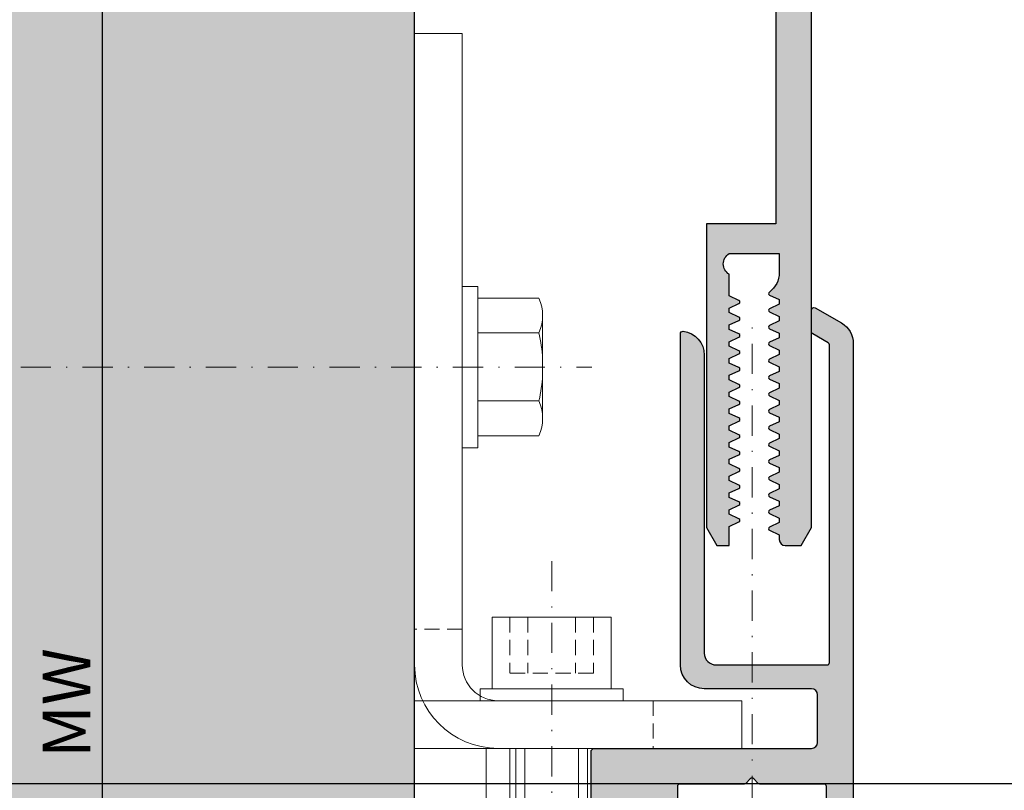
# Model space of a CAD drawing. Units: millimetres. Extents: x -41716 to -17716, y 11481 to 11732.
# Drawn here: x -41673 to -41590, y 11616 to 11681 of the extents above; entities that cross this region are included whole.
import ezdxf

# ---------------------------------------------------------------- set-up
doc = ezdxf.new("R2010")
doc.units = ezdxf.units.MM
doc.header["$LTSCALE"] = 0.2
doc.linetypes.add('STRICHPUNKT', pattern=[25.4, 12.7, -6.35, 0, -6.35])
doc.linetypes.add('VERDECKT', pattern=[9.524999999999999, 6.35, -3.175])
doc.layers.add('Anker', color=4, linetype='Continuous', lineweight=18)
doc.layers.add('Bem_1_1', color=7, linetype='Continuous', lineweight=18)
doc.layers.add('Konlinie', color=9, linetype='Continuous', plot=False)
for name, color, linetype in [('Wandkontur', 4, 'Continuous'), ('Wandschraffur', 254, 'Continuous'), ('Zarge', 2, 'Continuous'), ('Zarge-Kontur', 2, 'Continuous'), ('Zarge-Schraffur', 250, 'Continuous')]:
    doc.layers.add(name, color=color, linetype=linetype)
doc.styles.add('Bemtext', font='arial.ttf')
doc.dimstyles.new('BEM_1_1$0', dxfattribs={"dimtxt": 4, "dimasz": 2, "dimexe": 1, "dimexo": 3, "dimgap": 1, "dimtad": 1, "dimdec": 0, "dimrnd": 0.1, "dimzin": 9, "dimdsep": 46, "dimtxsty": 'Bemtext', "dimblk": 'OBLIQUE', "dimcen": 0, "dimdle": 1, "dimclrd": 151, "dimclre": 252, "dimclrt": 151, "dimadec": 0, "dimazin": 2, "dimtfac": 1, "dimtdec": 0, "dimtix": 1, "dimtmove": 0, "dimatfit": 0, "dimldrblk": 'OBLIQUE', "dimfxl": 0, "dimtolj": 1, "dimtzin": 12, "dimarcsym": 0})

# ---------------------------------------------------------------- blocks, each defined once
blk = doc.blocks.new('_Oblique')
at = {"color": 0, "linetype": 'ByBlock', "lineweight": -2}
blk.add_line((-0.5, -0.5), (0.5, 0.5), dxfattribs=at)
blk = doc.blocks.new('*D29')
at = {"layer": 'Bem_1_1', "color": 151, "lineweight": -2}
blk.add_line((-41665.98084832765, 11695.36811379093), (-41665.98084832765, 11568.36868703565), dxfattribs=at)
at = {"layer": 'Bem_1_1', "color": 252, "lineweight": -2}
for p, q in [((-41658.14722799767, 11694.36811379093), (-41666.98084832765, 11694.36811379093)), ((-41657.6405845913, 11569.36868703565), (-41666.98084832765, 11569.36868703565))]:
    blk.add_line(p, q, dxfattribs=at)
at = {"layer": 'Defpoints', "color": 0}
for p in [(-41655.14722799767, 11694.36811379093), (-41665.98084832765, 11569.36868703565), (-41654.6405845913, 11569.36868703565)]:
    blk.add_point(p, dxfattribs=at)
at = {"layer": 'Bem_1_1', "color": 151, "lineweight": -2, "xscale": 2, "yscale": 2, "zscale": 2}
for p, rotation in [((-41665.98084832765, 11694.36811379093), 90), ((-41665.98084832765, 11569.36868703565), 270)]:
    blk.add_blockref('_Oblique', p, dxfattribs=dict(at, rotation=rotation))
at = {"layer": 'Bem_1_1', "color": 151, "insert": (-41668.98084832765, 11623.65414400719), "char_height": 4, "attachment_point": 5, "rotation": 90, "style": 'Bemtext'}
blk.add_mtext('\\A1;MW', dxfattribs=at)
blk = doc.blocks.new('*D30')
at = {"layer": 'Bem_1_1', "color": 151, "lineweight": -2}
blk.add_line((-41675.98084832765, 11712.81907334568), (-41675.98084832765, 11550.86868703565), dxfattribs=at)
at = {"layer": 'Bem_1_1', "color": 252, "lineweight": -2}
for p, q in [((-41657.98084832765, 11711.81907334568), (-41676.98084832765, 11711.81907334568)), ((-41657.48084832765, 11551.86868703565), (-41676.98084832765, 11551.86868703565))]:
    blk.add_line(p, q, dxfattribs=at)
at = {"layer": 'Defpoints', "color": 0}
for p in [(-41654.98084832765, 11711.81907334568), (-41675.98084832765, 11551.86868703565), (-41654.48084832765, 11551.86868703565)]:
    blk.add_point(p, dxfattribs=at)
at = {"layer": 'Bem_1_1', "color": 151, "lineweight": -2, "xscale": 2, "yscale": 2, "zscale": 2}
for p, rotation in [((-41675.98084832765, 11711.81907334568), 90), ((-41675.98084832765, 11551.86868703565), 270)]:
    blk.add_blockref('_Oblique', p, dxfattribs=dict(at, rotation=rotation))
at = {"layer": 'Bem_1_1', "color": 151, "insert": (-41678.98084832765, 11622.65720932305), "char_height": 4, "attachment_point": 5, "rotation": 90, "style": 'Bemtext'}
blk.add_mtext('\\A1;PA', dxfattribs=at)
blk = doc.blocks.new('Z75 - P19519')
at = {"layer": 'Zarge-Schraffur'}
blk.add_hatch(color=256, dxfattribs=at).paths.add_polyline_path([(43.09999999999951, 57.89523743146037), (43.09999999999951, 58.27476256853879), (43.91339273926062, 58.65405383194306, 0.6370702608077087), (43.91339273926078, 58.92594616805476), (43.09999999999951, 59.30523743146023), (43.09999999999951, 59.68476256853864), (43.91339273926075, 60.06405383194388, 0.637070260807383), (43.91339273926078, 60.33594616805462), (43.09999999999951, 60.71523743146008), (43.09999999999951, 61.0947625685385), (43.91339273926075, 61.47405383194373, 0.6370702608077089), (43.91339273926066, 61.74594616805544), (43.09999999999951, 62.12523743145994), (43.09999999999951, 62.50476256853835), (43.91339273926075, 62.88405383194359, 0.6370702608073836), (43.91339273926078, 63.15594616805524), (43.09999999999951, 63.5352374314607), (43.09999999999951, 63.91476256853912), (43.91339273926063, 64.29405383194339, 0.6370702608077037), (43.91339273926078, 64.56594616805509), (43.09999999999951, 64.94523743146055), (43.09999999999951, 65.32476256853897), (43.91339273926063, 65.70405383194324, 0.6370702608077061), (43.91339273926078, 65.97594616805495), (43.09999999999951, 66.35523743146041), (43.09999999999951, 66.73476256853883), (43.91339273926075, 67.11405383194406, 0.6370702608073833), (43.91339273926078, 67.3859461680548), (43.09999999999951, 67.76523743146026), (43.09999999999951, 68.14476256853868), (43.91339273926075, 68.52405383194392, 0.6370702608073809), (43.91339273926078, 68.79594616805466), (43.09999999999951, 69.17523743146012), (43.09999999999951, 69.55476256853945), (43.91339273926063, 69.93405383194371, 0.6370702608077047), (43.91339273926078, 70.20594616805451), (43.09999999999951, 70.58523743145997), (43.09999999999951, 70.9647625685393), (43.91339273926063, 71.34405383194357, 0.637070260807705), (43.91339273926078, 71.61594616805436), (43.09999999999951, 71.99523743145983), (43.09999999999951, 72.37476256853915), (43.91339273926063, 72.75405383194342, 0.6370702608080311), (43.91339273926066, 73.02594616805519), (43.09999999999951, 73.40523743145968), (43.09999999999951, 75), (42.06602540378395, 75), (41.19999999999987, 73.5), (41.19999999999987, 48), (47.00000000000006, 48), (47.00000000000006, 42), (47.00000000000006, 13), (47.00000000000006, 9.5), (45.00000000000006, 9.5), (45.00000000000006, 8), (47.00000000000006, 8), (47.00000000000006, 3), (44.00000000000006, 3), (44.00000000000006, 3.5), (38.00000000000006, 3.5), (38.00000000000006, 3), (34.50000000000006, 3), (34.50000000000006, 8), (36.00000000000006, 8), (36.00000000000006, 9.5), (33.00000000000006, 9.5), (33.00000000000006, 3), (18.50000000000006, 3), (18.50000000000006, 9.5), (15.50000000000006, 9.5), (15.50000000000006, 8), (17.00000000000006, 8), (17.00000000000006, 3), (13.50000000000006, 3), (13.50000000000006, 3.5), (7.500000000000057, 3.5), (7.500000000000057, 3), (2.500000000000057, 3), (2.500000000000057, 6), (4.500000000000057, 6), (4.500000000000057, 6.699999999999818), (4.500000000000057, 8.000000000000007), (6.500000000000057, 8), (6.500000000000057, 9.5), (6.500000000000512, 14.24999999999993, 0.414213562373123), (5.750000000000512, 15, 0.4142135623731839), (5.000000000000057, 14.24999999999977), (5.000000000000057, 11), (1.500000000000057, 11), (1.500000000000057, 14.25000000000023, 0.4142135623730063), (0.7500000000005116, 15, 0.414213562373084), (5.115907697472721e-13, 14.25000000000003), (5.684341886080801e-14, 1.500000000000284, 0.414213562373106), (1.500000000000284, 0), (48.50000000000028, 0, 0.4142135623731061), (50.00000000000051, 1.500000000000284), (50.00000000000006, 13), (50.00000000000006, 73.5), (49.13397459621507, 75), (47.79999999999956, 75, 0.6496168144862132), (47.42862457081153, 74.16521605385708), (46.48660726073852, 73.72594616805516, 0.6370702608075554), (46.48660726073861, 73.45405383194348), (47.29999999999933, 73.07476256853897), (47.29999999999933, 72.69523743146055), (46.48660726073852, 72.3159461680553, 0.6370702608075554), (46.48660726073861, 72.04405383194363), (47.29999999999933, 71.66476256853912), (47.29999999999933, 71.2852374314607), (46.48660726073852, 70.90594616805545, 0.6370702608072318), (46.48660726073849, 70.63405383194383), (47.29999999999933, 70.25476256853835), (47.29999999999933, 69.87523743145994), (46.48660726073864, 69.49594616805565, 0.6370702608075541), (46.48660726073849, 69.22405383194398), (47.29999999999933, 68.8447625685385), (47.29999999999933, 68.46523743146008), (46.48660726073852, 68.08594616805483, 0.6370702608072314), (46.48660726073849, 67.81405383194412), (47.29999999999933, 67.43476256853864), (47.29999999999933, 67.05523743146023), (46.48660726073852, 66.67594616805498, 0.6370702608075531), (46.48660726073861, 66.4040538319433), (47.29999999999933, 66.02476256853879), (47.29999999999933, 65.64523743146037), (46.48660726073852, 65.26594616805512, 0.6370702608075557), (46.48660726073861, 64.99405383194345), (47.29999999999933, 64.61476256853894), (47.29999999999933, 64.23523743145961), (46.48660726073864, 63.85594616805533, 0.6370702608078708), (46.48660726073861, 63.58405383194359), (47.29999999999933, 63.20476256853908), (47.29999999999933, 62.82523743145975), (46.48660726073864, 62.44594616805547, 0.6370702608078708), (46.48660726073861, 62.17405383194374), (47.29999999999933, 61.79476256853923), (47.29999999999933, 61.4152374314599), (46.48660726073852, 61.03594616805465, 0.6370702608075505), (46.48660726073861, 60.76405383194388), (47.29999999999933, 60.38476256853937), (47.29999999999933, 60.00523743146005), (46.48660726073852, 59.6259461680548, 0.6370702608072353), (46.48660726073849, 59.35405383194409), (47.29999999999933, 58.97476256853861), (47.29999999999933, 58.59523743146019), (46.48660726073852, 58.21594616805494, 0.6370702608072353), (46.48660726073849, 57.94405383194423), (47.29999999999933, 57.56476256853875), (47.29999999999933, 57.18523743146034), (46.48660726073852, 56.80594616805509, 0.6370702608072353), (46.48660726073849, 56.53405383194438), (47.29999999999933, 56.1547625685389), (47.29999999999933, 55.77523743146048), (46.48660726073852, 55.39594616805523, 0.6370702608075505), (46.48660726073861, 55.12405383194356), (47.29999999999933, 54.74476256853904), (47.29999999999933, 54.36523743146063), (46.48660726073845, 53.98594616805534, 0.5741622070013594), (46.46279069767402, 53.72795682080515, -0.2421622098190699), (47.29999999999978, 52.1007144315458), (47.29999999999933, 50.5), (43.75523793914914, 50.5), (43.09999999999951, 50.5, -0.5773502691894826), (43.09999999999951, 52.23205080756789), (43.09999999999951, 53.6652374314599), (43.09999999999951, 54.04476256853923), (43.91339273926078, 54.42405383194469, 0.6370702608076985), (43.91339273926062, 54.69594616805549), (43.09999999999951, 55.07523743145975), (43.09999999999951, 55.45476256853908), (43.91339273926078, 55.83405383194454, 0.6370702608076985), (43.91339273926062, 56.10594616805534), (43.09999999999951, 56.48523743145961), (43.09999999999951, 56.86476256853894), (43.91339273926078, 57.2440538319444, 0.6370702608073734), (43.91339273926075, 57.51594616805514)])
at = {"layer": 'Zarge-Kontur'}
blk.add_lwpolyline([(43.91339273926093, 57.51594616805505, -0.6370702608077182), (43.91339273926047, 57.24405383194426), (43.09999999999951, 56.86476256853894), (43.09999999999951, 56.48523743145961), (43.91339273926093, 56.1059461680552, -0.6370702608077182), (43.91339273926047, 55.8340538319444), (43.09999999999951, 55.45476256853908), (43.09999999999951, 55.07523743145975), (43.91339273926093, 54.69594616805534, -0.6370702608077182), (43.91339273926047, 54.42405383194455), (43.09999999999951, 54.04476256853923), (43.09999999999951, 53.6652374314599), (43.09999999999951, 52.36606262879468), (43.09999999999997, 52.23205080756816, 0.5773502691896577), (43.09999999999951, 50.5), (43.59993551884514, 50.5), (43.75523793914914, 50.5), (43.75523793914914, 50.5), (47.29999999999933, 50.5), (47.29999999999978, 52.10071443154629, 0.2421622098189817), (46.46279069767417, 53.72795682080505, -0.5741622070015354), (46.48660726073837, 53.98594616805531), (47.29999999999933, 54.36523743146063), (47.29999999999933, 54.74476256853904), (46.48660726073882, 55.12405383194346, -0.6370702608077181), (46.48660726073837, 55.39594616805516), (47.29999999999933, 55.77523743146048), (47.29999999999933, 56.1547625685389), (46.48660726073882, 56.53405383194422, -0.6370702608077181), (46.48660726073837, 56.80594616805502), (47.29999999999933, 57.18523743146034), (47.29999999999933, 57.56476256853875), (46.48660726073882, 57.94405383194407, -0.6370702608077181), (46.48660726073837, 58.21594616805487), (47.29999999999933, 58.59523743146019), (47.29999999999933, 58.97476256853861), (46.48660726073882, 59.35405383194393, -0.6370702608077181), (46.48660726073837, 59.62594616805472), (47.29999999999933, 60.00523743146005), (47.29999999999933, 60.38476256853937), (46.48660726073882, 60.76405383194378, -0.6370702608077181), (46.48660726073837, 61.03594616805458), (47.29999999999933, 61.4152374314599), (47.29999999999933, 61.79476256853923), (46.48660726073882, 62.17405383194364, -0.6370702608077181), (46.48660726073837, 62.44594616805534), (47.29999999999933, 62.82523743145975), (47.29999999999933, 63.20476256853908), (46.48660726073882, 63.58405383194349, -0.6370702608077181), (46.48660726073837, 63.8559461680552), (47.29999999999933, 64.23523743145961), (47.29999999999933, 64.61476256853894), (46.48660726073882, 64.99405383194335, -0.6370702608077181), (46.48660726073837, 65.26594616805505), (47.29999999999933, 65.64523743146037), (47.29999999999933, 66.02476256853879), (46.48660726073882, 66.4040538319432, -0.6370702608077181), (46.48660726073837, 66.6759461680549), (47.29999999999933, 67.05523743146023), (47.29999999999933, 67.43476256853864), (46.48660726073882, 67.81405383194397, -0.6370702608077181), (46.48660726073837, 68.08594616805476), (47.29999999999933, 68.46523743146008), (47.29999999999933, 68.8447625685385), (46.48660726073882, 69.22405383194382, -0.6370702608077181), (46.48660726073837, 69.49594616805553), (47.29999999999933, 69.87523743145994), (47.29999999999933, 70.25476256853835), (46.48660726073882, 70.63405383194367, -0.6370702608077181), (46.48660726073837, 70.90594616805538), (47.29999999999933, 71.2852374314607), (47.29999999999933, 71.66476256853912), (46.48660726073882, 72.04405383194353, -0.6370702608077181), (46.48660726073837, 72.31594616805523), (47.29999999999933, 72.69523743146055), (47.29999999999933, 73.07476256853897), (46.48660726073882, 73.45405383194338, -0.6370702608077181), (46.48660726073837, 73.72594616805509), (47.29999999999933, 74.10523743146041), (47.29999999999978, 74.5, -0.414213562373095), (47.79999999999933, 75), (49.13397459621507, 75), (50.00000000000006, 73.5), (50.00000000000006, 13), (50.00000000000051, 1.5, -0.4142135623730951), (48.50000000000006, 0), (1.500000000000512, 0, -0.4142135623730949), (5.684341886080801e-14, 1.5), (5.115907697472721e-13, 14.25, -0.414213562373095), (0.7500000000005116, 15, -0.414213562373095), (1.500000000000057, 14.25), (1.500000000000057, 11), (5.000000000000057, 11), (5.000000000000057, 14.25, -0.414213562373095), (5.750000000000512, 15, -0.414213562373095), (6.500000000000512, 14.25), (6.500000000000057, 9.5), (6.500000000000057, 8), (4.500000000000057, 8), (4.500000000000057, 6.699999999999818), (4.500000000000057, 6), (2.500000000000057, 6), (2.500000000000057, 3), (7.500000000000057, 3), (7.500000000000057, 3.5), (13.50000000000006, 3.5), (13.50000000000006, 3), (17.00000000000006, 3), (17.00000000000006, 8), (15.50000000000006, 8), (15.50000000000006, 9.5), (18.50000000000006, 9.5), (18.50000000000006, 3), (33.00000000000006, 3), (33.00000000000006, 9.5), (36.00000000000006, 9.5), (36.00000000000006, 8), (34.50000000000006, 8), (34.50000000000006, 3), (38.00000000000006, 3), (38.00000000000006, 3.5), (44.00000000000006, 3.5), (44.00000000000006, 3), (47.00000000000006, 3), (47.00000000000006, 8), (45.00000000000006, 8), (45.00000000000006, 9.5), (47.00000000000006, 9.5), (47.00000000000006, 13), (47.00000000000006, 42), (47.00000000000006, 48), (41.19999999999987, 48), (41.19999999999987, 73.5), (42.06602540378395, 75), (43.09999999999951, 75), (43.09999999999951, 73.40523743145968), (43.91339273926047, 73.02594616805527, -0.6370702608077182), (43.91339273926093, 72.75405383194357), (43.09999999999951, 72.37476256853915), (43.09999999999951, 71.99523743145983), (43.91339273926047, 71.6159461680545, -0.6370702608077182), (43.91339273926093, 71.34405383194371), (43.09999999999951, 70.9647625685393), (43.09999999999951, 70.58523743145997), (43.91339273926047, 70.20594616805465, -0.6370702608077182), (43.91339273926093, 69.93405383194386), (43.09999999999951, 69.55476256853945), (43.09999999999951, 69.17523743146012), (43.91339273926047, 68.7959461680548, -0.6370702608077182), (43.91339273926093, 68.524053831944), (43.09999999999951, 68.14476256853868), (43.09999999999951, 67.76523743146026), (43.91339273926047, 67.38594616805494, -0.6370702608077182), (43.91339273926093, 67.11405383194415), (43.09999999999951, 66.73476256853883), (43.09999999999951, 66.35523743146041), (43.91339273926047, 65.97594616805509, -0.6370702608077182), (43.91339273926093, 65.70405383194338), (43.09999999999951, 65.32476256853897), (43.09999999999951, 64.94523743146055), (43.91339273926047, 64.56594616805523, -0.6370702608077182), (43.91339273926093, 64.29405383194353), (43.09999999999951, 63.91476256853912), (43.09999999999951, 63.5352374314607), (43.91339273926047, 63.15594616805538, -0.6370702608077182), (43.91339273926093, 62.88405383194367), (43.09999999999951, 62.50476256853835), (43.09999999999951, 62.12523743145994), (43.91339273926047, 61.74594616805553, -0.6370702608077182), (43.91339273926093, 61.47405383194382), (43.09999999999951, 61.0947625685385), (43.09999999999951, 60.71523743146008), (43.91339273926047, 60.33594616805476, -0.6370702608077182), (43.91339273926093, 60.06405383194397), (43.09999999999951, 59.68476256853864), (43.09999999999951, 59.30523743146023), (43.91339273926047, 58.92594616805491, -0.6370702608077182), (43.91339273926093, 58.6540538319432), (43.09999999999951, 58.27476256853879), (43.09999999999951, 57.89523743146037)], format="xyb", close=True, dxfattribs=at)
blk = doc.blocks.new('ST56 - P10350')
at = {"layer": 'Zarge-Schraffur'}
h = blk.add_hatch(color=256, dxfattribs=at)
h.dxf.hatch_style = 1
edge = h.paths.add_edge_path()
edge.add_line((31, 61.30000000000291), (31, 67.70000000000437))
edge.add_arc((31.29999999999563, 67.70000000000437), 0.2999999999956344, 90, 180, ccw=False)
edge.add_line((31.29999999999563, 68), (49.5, 68))
edge.add_arc((49.5, 68.5), 0.5, 270, 360)
edge.add_line((50, 68.5), (50, 72.5))
edge.add_arc((49.5, 72.5), 0.5, 0, 90)
edge.add_line((49.5, 73), (40.5, 73))
edge.add_arc((40.5, 75), 2, 180, 270, ccw=False)
edge.add_line((38.5, 75), (38.5, 102.8000000000029))
edge.add_arc((38.69999999999661, 102.8000000000024), 0.1999999999966064, 83.62062979140251, 179.9999999998575, ccw=False)
edge.add_arc((38.49999999999999, 101.0111456179988), 2.000000000000012, 9.36211108637508e-11, 83.62062979165029, ccw=False)
edge.add_line((40.5, 101.011145618002), (40.5, 76))
edge.add_arc((41.5, 76), 1, 180, 270)
edge.add_line((41.5, 75), (50.79999999999563, 75))
edge.add_arc((50.79999999999563, 75.20000000000437), 0.2000000000043656, 270, 360)
edge.add_line((51, 75.20000000000437), (51, 101.8555136271316))
edge.add_arc((50.79999999999244, 101.8555136271292), 0.2000000000075559, 6.71733148699717e-10, 60.00000000067674)
edge.add_line((50.89999999999418, 102.0287187078939), (49.59999999999127, 102.779274057837))
edge.add_arc((49.69999999999401, 102.9524791385854), 0.1999999999940117, 179.9999999981069, 239.9999999981018, ccw=False)
edge.add_line((49.5, 102.952479138592), (49.5, 104.8000000000029))
edge.add_arc((49.69999999999727, 104.8000000000032), 0.1999999999972673, 60.000000000087425, 180.0000000000936, ccw=False)
edge.add_line((49.79999999999563, 104.9732050807579), (52, 103.7030344885425))
edge.add_arc((50.99999999999746, 101.9709836809721), 2.00000000000254, -4.160938260611147e-11, 59.999999999958106, ccw=False)
edge.add_line((53, 101.9709836809707), (53, 56.5))
edge.add_arc((52.5, 56.5), 0.5, -90, 0, ccw=False)
edge.add_line((52.5, 56), (49.25, 56))
edge.add_arc((49.25, 56.75), 0.75, 90, 270, ccw=False)
edge.add_line((49.25, 57.5), (50.29999999999563, 57.5))
edge.add_arc((50.29999999999563, 57.70000000000437), 0.2000000000043656, 270, 360)
edge.add_line((50.5, 57.70000000000437), (50.5, 58.80000000000291))
edge.add_arc((50.29999999999927, 58.79999999999927), 0.2000000000007276, 1.042204158018174e-09, 90.00000000104221)
edge.add_line((50.29999999999563, 59), (49.25, 59))
edge.add_arc((49.25, 59.75), 0.75, 90, 270, ccw=False)
edge.add_line((49.25, 60.5), (50.54999999999563, 60.5))
edge.add_arc((50.54999999999563, 60.70000000000437), 0.2000000000043656, 270, 360)
edge.add_line((50.75, 60.70000000000437), (50.75, 64.80000000000291))
edge.add_arc((50.54999999999927, 64.79999999999927), 0.2000000000007276, 1.042204158018174e-09, 90.00000000104221)
edge.add_line((50.54999999999563, 65), (45.16568542494497, 65))
edge.add_arc((45.16568542494834, 65.200000000003), 0.2000000000030013, 224.9999999990399, 269.9999999990331, ccw=False)
edge.add_line((45.02426406870654, 65.05857864376594), (44.64142135623115, 65.44142135624134))
edge.add_arc((44.49999999999636, 65.30000000000653), 0.1999999999964424, 45.00000000000288, 134.9999999999971)
edge.add_line((44.35857864376158, 65.44142135624134), (43.9757359312789, 65.05857864376594))
edge.add_arc((43.83431457504075, 65.19999999999419), 0.1999999999941915, 270.000000002007, 315.00000000200646, ccw=False)
edge.add_line((43.83431457504776, 65), (38.44999999999709, 65))
edge.add_arc((38.44999999999709, 64.80000000000291), 0.1999999999970896, 90, 180)
edge.add_line((38.25, 64.80000000000291), (38.25, 60.70000000000437))
edge.add_arc((38.45000000000073, 60.70000000000073), 0.2000000000007276, 179.9999999989578, 269.9999999989578)
edge.add_line((38.44999999999709, 60.5), (39.75, 60.5))
edge.add_arc((39.75, 59.75), 0.75, -90, 90, ccw=False)
edge.add_line((39.75, 59), (38.69999999999709, 59))
edge.add_arc((38.69999999999709, 58.80000000000291), 0.1999999999970896, 90, 180)
edge.add_line((38.5, 58.80000000000291), (38.5, 57.70000000000437))
edge.add_arc((38.70000000000073, 57.70000000000073), 0.2000000000007276, 179.9999999989578, 269.9999999989578)
edge.add_line((38.69999999999709, 57.5), (39.75, 57.5))
edge.add_arc((39.75, 56.75), 0.75, -90, 90, ccw=False)
edge.add_line((39.75, 56), (38.19999999999709, 56))
edge.add_arc((38.19999999999709, 55.80000000000291), 0.1999999999970896, 90, 180)
edge.add_line((38, 55.80000000000291), (38, 1.5))
edge.add_arc((36.5, 1.5), 1.5, -90, 0, ccw=False)
edge.add_line((36.5, 0), (1.5, 0))
edge.add_arc((1.5, 1.5), 1.5, 180, 270, ccw=False)
edge.add_line((0, 1.5), (0, 14.25))
edge.add_arc((0.75, 14.25), 0.75, 0, 180, ccw=False)
edge.add_line((1.5, 14.25), (1.5, 11.20000000000437))
edge.add_arc((1.700000000000728, 11.20000000000073), 0.2000000000007276, 179.9999999989578, 269.9999999989578)
edge.add_line((1.69999999999709, 11), (4.799999999995634, 11))
edge.add_arc((4.799999999995634, 11.20000000000437), 0.2000000000043656, 270, 360)
edge.add_line((5, 11.20000000000437), (5, 14.25))
edge.add_arc((5.75, 14.25), 0.75, 0, 180, ccw=False)
edge.add_line((6.5, 14.25), (6.5, 9.700000000004366))
edge.add_arc((6.299999999995634, 9.700000000004366), 0.2000000000043656, -90, 0, ccw=False)
edge.add_line((6.299999999995634, 9.5), (4.69999999999709, 9.5))
edge.add_arc((4.69999999999709, 9.30000000000291), 0.1999999999970896, 90, 180)
edge.add_line((4.5, 9.30000000000291), (4.5, 6.200000000004366))
edge.add_arc((4.299999999995634, 6.200000000004366), 0.2000000000043656, -90, 0, ccw=False)
edge.add_line((4.299999999995634, 6), (2.69999999999709, 6))
edge.add_arc((2.69999999999709, 5.80000000000291), 0.1999999999970896, 90, 180)
edge.add_line((2.5, 5.80000000000291), (2.5, 3))
edge.add_arc((2.69999999999709, 3), 0.1999999999970896, 180, 270)
edge.add_line((2.69999999999709, 2.80000000000291), (3.035857157141436, 2.80000000000291))
edge.add_arc((3.749999999996362, 2.100000000002318), 1.000000000000873, 44.427004000804175, 135.5729959991957, ccw=False)
edge.add_line((4.464142842851288, 2.80000000000291), (7.299999999995634, 2.80000000000291))
edge.add_arc((7.299999999999272, 3.000000000003638), 0.2000000000007276, 269.9999999989578, 359.9999999989578)
edge.add_line((7.5, 3), (7.5, 3.30000000000291))
edge.add_arc((7.69999999999709, 3.30000000000291), 0.1999999999970896, 90, 180, ccw=False)
edge.add_line((7.69999999999709, 3.5), (13.29999999999563, 3.5))
edge.add_arc((13.29999999999927, 3.299999999999272), 0.2000000000007276, 1.042224084812915e-09, 90.00000000104222, ccw=False)
edge.add_line((13.5, 3.30000000000291), (13.5, 3))
edge.add_arc((13.69999999999709, 3), 0.1999999999970896, 180, 270)
edge.add_line((13.69999999999709, 2.80000000000291), (16.79999999999563, 2.80000000000291))
edge.add_arc((16.79999999999927, 3.000000000003638), 0.2000000000007276, 269.9999999989578, 359.9999999989578)
edge.add_line((17, 3), (17, 9.30000000000291))
edge.add_arc((16.79999999999927, 9.299999999999272), 0.2000000000007276, 1.042204158018174e-09, 90.00000000104221)
edge.add_line((16.79999999999563, 9.5), (15.69999999999709, 9.5))
edge.add_arc((15.70000000000073, 9.700000000000728), 0.2000000000007276, 179.9999999989578, 269.9999999989578, ccw=False)
edge.add_line((15.5, 9.700000000004366), (15.5, 11.30000000000291))
edge.add_arc((15.69999999999709, 11.30000000000291), 0.1999999999970896, 90, 180, ccw=False)
edge.add_line((15.69999999999709, 11.5), (18.79999999999563, 11.5))
edge.add_arc((18.79999999999927, 11.29999999999927), 0.2000000000007276, 1.042224084812915e-09, 90.00000000104222, ccw=False)
edge.add_line((19, 11.30000000000291), (19, 3))
edge.add_arc((19.19999999999709, 3), 0.1999999999970896, 180, 270)
edge.add_line((19.19999999999709, 2.80000000000291), (35, 2.80000000000291))
edge.add_arc((35, 3), 0.1999999999970896, 270, 360)
edge.add_line((35.19999999999709, 3), (35.19999999999709, 62.68564064605744))
edge.add_arc((34.89999999999831, 62.68564064605867), 0.2999999999987821, 359.9999999997639, 479.9999999997617)
edge.add_line((34.75, 62.94544826719357), (31.44999999999709, 61.04019237886678))
edge.add_arc((31.29999999999878, 61.30000000000167), 0.2999999999987746, 179.9999999997625, 299.9999999997634, ccw=False)
at = {"layer": 'Zarge'}
blk.add_lwpolyline([(31, 61.30000000000291), (31, 67.70000000000437, -0.414213562373095), (31.29999999999563, 68), (49.5, 68, 0.414213562373095), (50, 68.5), (50, 72.5, 0.414213562373095), (49.5, 73), (40.5, 73, -0.414213562373095), (38.5, 75), (38.5, 102.8000000000029, -0.4472135955000208), (38.72222222221899, 102.998761597999, -0.3819660112501032), (40.5, 101.011145618002), (40.5, 76, 0.414213562373095), (41.5, 75), (50.79999999999563, 75, 0.414213562373095), (51, 75.20000000000437), (51, 101.8555136271316, 0.267949192431147), (50.89999999999418, 102.0287187078939), (49.59999999999127, 102.779274057837, -0.2679491924310955), (49.5, 102.952479138592), (49.5, 104.8000000000029, -0.5773502691896588), (49.79999999999563, 104.9732050807579), (52, 103.7030344885425, -0.2679491924311208), (53, 101.9709836809707), (53, 56.5, -0.414213562373095), (52.5, 56), (49.25, 56, -0.9999999999999999), (49.25, 57.5), (50.29999999999563, 57.5, 0.414213562373095), (50.5, 57.70000000000437), (50.5, 58.80000000000291, 0.414213562373095), (50.29999999999563, 59), (49.25, 59, -0.9999999999999999), (49.25, 60.5), (50.54999999999563, 60.5, 0.414213562373095), (50.75, 60.70000000000437), (50.75, 64.80000000000291, 0.414213562373095), (50.54999999999563, 65), (45.16568542494497, 65, -0.1989123673796254), (45.02426406870654, 65.05857864376594), (44.64142135623115, 65.44142135624134, 0.4142135623730583), (44.35857864376158, 65.44142135624134), (43.9757359312789, 65.05857864376594, -0.198912367379658), (43.83431457504776, 65), (38.44999999999709, 65, 0.414213562373095), (38.25, 64.80000000000291), (38.25, 60.70000000000437, 0.414213562373095), (38.44999999999709, 60.5), (39.75, 60.5, -0.9999999999999999), (39.75, 59), (38.69999999999709, 59, 0.414213562373095), (38.5, 58.80000000000291), (38.5, 57.70000000000437, 0.414213562373095), (38.69999999999709, 57.5), (39.75, 57.5, -0.9999999999999999), (39.75, 56), (38.19999999999709, 56, 0.414213562373095), (38, 55.80000000000291), (38, 1.5, -0.414213562373095), (36.5, 0), (1.5, 0, -0.414213562373095), (0, 1.5), (0, 14.25, -0.9999999999999999), (1.5, 14.25), (1.5, 11.20000000000437, 0.414213562373095), (1.69999999999709, 11), (4.799999999995634, 11, 0.414213562373095), (5, 11.20000000000437), (5, 14.25, -0.9999999999999999), (6.5, 14.25), (6.5, 9.700000000004366, -0.414213562373095), (6.299999999995634, 9.5), (4.69999999999709, 9.5, 0.414213562373095), (4.5, 9.30000000000291), (4.5, 6.200000000004366, -0.414213562373095), (4.299999999995634, 6), (2.69999999999709, 6, 0.414213562373095), (2.5, 5.80000000000291), (2.5, 3, 0.414213562373095), (2.69999999999709, 2.80000000000291), (3.035857157141436, 2.80000000000291, -0.4200840252084179), (4.464142842851288, 2.80000000000291), (7.299999999995634, 2.80000000000291, 0.414213562373095), (7.5, 3), (7.5, 3.30000000000291, -0.414213562373095), (7.69999999999709, 3.5), (13.29999999999563, 3.5, -0.414213562373095), (13.5, 3.30000000000291), (13.5, 3, 0.414213562373095), (13.69999999999709, 2.80000000000291), (16.79999999999563, 2.80000000000291, 0.414213562373095), (17, 3), (17, 9.30000000000291, 0.414213562373095), (16.79999999999563, 9.5), (15.69999999999709, 9.5, -0.414213562373095), (15.5, 9.700000000004366), (15.5, 11.30000000000291, -0.414213562373095), (15.69999999999709, 11.5), (18.79999999999563, 11.5, -0.414213562373095), (19, 11.30000000000291), (19, 3, 0.414213562373095), (19.19999999999709, 2.80000000000291), (35, 2.80000000000291, 0.414213562373095), (35.19999999999709, 3), (35.19999999999709, 62.68564064605744, 0.5773502691896107), (34.75, 62.94544826719357), (31.44999999999709, 61.04019237886678, -0.577350269189628)], format="xyb", close=True, dxfattribs=at)
blk = doc.blocks.new('*U95')
at = {"layer": 'Anker', "color": 252, "linetype": 'STRICHPUNKT'}
blk.add_line((-3.751666049839059, 22.72215298144829), (-3.751666049839059, -13.69318389086993), dxfattribs=at)
at = {"layer": 'Anker', "linetype": 'VERDECKT'}
for p, q in [((-7.251666049838949, 18.00000000000045), (-7.251666049838949, 13.31469186721597)), ((-5.751666049838949, 18.00000000000045), (-5.751666049838949, 13.31469186721779)), ((-1.751666049838949, 18.00000000000045), (-1.751666049838949, 13.31469186721779)), ((-0.2516660498389491, 18.00000000000045), (-0.2516660498389491, 13.31469186721597)), ((-0.2516660498389491, 13.31469186721779), (-7.251666049838949, 13.31469186721597))]:
    blk.add_line(p, q, dxfattribs=at)
at = {"layer": 'Anker'}
for p, q in [((-6.751666049838999, 7.000000000000455), (-6.751666049839063, 2.000000000000455)), ((-6.014521319494069, 7.000000000000455), (-6.014521319494069, 2.000000000000456)), ((-1.488810780183826, 7.000000000000456), (-1.48881078018383, -0.8595653047114595)), ((-0.7516660498390024, 7.000000000000455), (-0.7516660498390948, -0.4339745962151875)), ((-6.751666049839177, -6.999999999999545), (-6.751666049839177, -7.021386754537616)), ((-6.751666049839177, -7.021386754537616), (-6.014521319494069, -7.999999999999545)), ((-6.014521319494069, -6.999999999999545), (-6.014521319494069, -7.999999999998636)), ((-1.48881078018383, -6.999999999999544), (-1.48881078018383, -7.999999999999091)), ((-0.7516660498391765, -7.021386754537616), (-1.48881078018383, -7.999999999999545)), ((-0.7516660498391765, -6.999999999999545), (-0.7516660498391765, -7.021386754537616)), ((-6.014521319494069, -7.999999999999545), (-1.48881078018383, -7.999999999999545))]:
    blk.add_line(p, q, dxfattribs=at)
for points in [[(-8.751666049839063, 12.00000000000045), (1.248333950160937, 12.00000000000045), (1.248333950160937, 18.00000000000045), (-8.751666049839063, 18.00000000000045)], [(-9.751666049839063, 11.00000000000045), (2.248333950160937, 11.00000000000045), (2.248333950160937, 12.00000000000045), (-9.751666049839063, 12.00000000000045)], [(-7.251666049839177, 2.000000000000455), (-7.251666049839177, 7.000000000000455), (-9.251666049839177, 7.000000000000455), (-9.251666049839177, -6.999999999999545), (3.248333950160823, -6.999999999999545), (3.248333950160823, 1.87542648054341), (-2.251666049839177, -1.299999999999727), (-2.251666049839177, 2.000000000000455), (-4.626570658948712, 2.000000000000455), (-4.951666049839222, 1.674904609109944), (-5.276761440729619, 2.000000000000455)]]:
    blk.add_lwpolyline(points, close=True, dxfattribs=at)
blk = doc.blocks.new('6Kantschraube')
at = {"layer": 'Anker'}
for p, q in [((6.433841102194037, 5.773502691896283), (1.300000000000182, 5.773502691896283)), ((6.733129264568106, 4.082482904638709), (6.733129264568106, 0)), ((6.433841102193583, 2.886751345948142), (1.300000000000182, 2.886751345948142)), ((6.733129264568106, -4.082482904638709), (6.733129264568106, 0)), ((6.43384110219381, -2.826486023876896), (1.299999999999955, -2.826486023876896)), ((6.433841102194037, -5.773502691896283), (1.300000000000182, -5.773502691897193))]:
    blk.add_line(p, q, dxfattribs=at)
at = {"layer": 'Anker', "color": 252, "linetype": 'STRICHPUNKT'}
blk.add_line((-57.76262418286797, 0), (10.8745198899187, 0), dxfattribs=at)
at = {"layer": 'Anker'}
blk.add_lwpolyline([(2.273736754432321e-13, -6.773502691896283), (1.300000000000182, -6.773502691897193), (1.300000000000182, 6.773502691897193), (2.273736754432321e-13, 6.773502691896283)], close=True, dxfattribs=at)
for centre, radius, start, end in [((3.205460289325401, 4.330127018922212), 3.536350662226501, 335.9110753089997, 24.08892469100027), ((-7.141965894127679, -0.08530764745319175), 13.89732601120181, 3.2412160167533, 12.3485569183906), ((-5.56737381555331, -0.05295892293452198), 12.31753271080008, 346.9871810742816, 356.9867967180932), ((3.035206559108246, -4.299994357887044), 3.704314183199262, 336.56042611301, 23.43957388701849)]:
    blk.add_arc(centre, radius, start, end, dxfattribs=at)
blk = doc.blocks.new('*U98')
at = {"layer": 'Anker', "linetype": 'VERDECKT'}
for p, q in [((4, 10), (0, 10)), ((20, 4), (20, 0))]:
    blk.add_line(p, q, dxfattribs=at)
at = {"layer": 'Anker'}
blk.add_lwpolyline([(0, 60), (4, 60), (4, 7, 0.414213562373095), (7, 4), (27.45285005079563, 4), (27.45285005079563, 0), (7, 0, -0.414213562373095), (0, 7)], format="xyb", close=True, dxfattribs=at)
for points in [[(7, 0), (0, 0), (0, 3.999999999999091), (0.675444679663542, 3.999999999999091)], [(0.675444679663542, 3.999999999999091), (7, 4)]]:
    blk.add_lwpolyline(points, dxfattribs=at)
blk.add_lwpolyline([(0, 3.999999999999091), (27.45285005079563, 3.999999999999091), (27.45285005079563, 0), (0, 0)], close=True, dxfattribs=at)

msp = doc.modelspace()

# ---------------------------------------------------------------- hatches: boundary and pattern name
at = {"layer": 'Wandschraffur'}
msp.add_hatch(color=256, dxfattribs=at).paths.add_polyline_path([(-41716.28141933776, 11569.36811379093), (-41639.78141933776, 11569.36811379093), (-41639.78141933776, 11694.36811379093), (-41716.28141933776, 11694.36811379093)])
at = {"layer": 'Zarge-Schraffur'}
msp.add_hatch(color=256, dxfattribs=at).paths.add_polyline_path([(-41609.48749173403, 11669.87895632998), (-41609.48749173403, 11698.87895632998), (-41609.48749173403, 11702.37895632998), (-41611.48749173403, 11702.37895632998), (-41611.48749173403, 11703.87895632998), (-41609.48749173403, 11703.87895632998), (-41609.48749173403, 11708.87895632998), (-41612.48749173403, 11708.87895632998), (-41612.48749173403, 11708.37895632998), (-41618.48749173403, 11708.37895632998), (-41618.48749173403, 11708.87895632998), (-41621.98749173403, 11708.87895632998), (-41621.98749173403, 11703.87895632998), (-41620.48749173403, 11703.87895632998), (-41620.48749173403, 11702.37895632998), (-41623.48749173403, 11702.37895632998), (-41623.48749173403, 11708.87895632998), (-41636.48749173403, 11708.87895632998), (-41636.48749173403, 11711.87895632998), (-41607.98749173403, 11711.87895632998, -0.414213562373107), (-41606.48749173403, 11710.37895632998), (-41606.48749173403, 11698.87895632998), (-41606.48749173403, 11638.37895632998), (-41607.35351713781, 11636.87895632998), (-41608.68749173402, 11636.87895632998, -0.414213562372758), (-41609.18749173402, 11637.37895632998), (-41609.18749173402, 11637.77371889852), (-41610.00088447329, 11638.15301016193, -0.6370702608075606), (-41610.00088447329, 11638.42490249804), (-41609.18749173402, 11638.80419376144), (-41609.18749173402, 11639.18371889852), (-41610.00088447329, 11639.56301016193, -0.6370702608075606), (-41610.00088447329, 11639.83490249804), (-41609.18749173402, 11640.21419376144), (-41609.18749173402, 11640.59371889852), (-41610.00088447329, 11640.97301016193, -0.6370702608072454), (-41610.00088447329, 11641.24490249804), (-41609.18749173402, 11641.62419376144), (-41609.18749173402, 11642.00371889852), (-41610.00088447329, 11642.38301016193, -0.6370702608075606), (-41610.00088447329, 11642.65490249804), (-41609.18749173402, 11643.03419376144), (-41609.18749173402, 11643.41371889852), (-41610.00088447329, 11643.79301016193, -0.6370702608072453), (-41610.00088447329, 11644.06490249804), (-41609.18749173402, 11644.44419376144), (-41609.18749173402, 11644.82371889852), (-41610.00088447329, 11645.20301016193, -0.6370702608075606), (-41610.00088447329, 11645.47490249804), (-41609.18749173402, 11645.85419376144), (-41609.18749173402, 11646.23371889852), (-41610.00088447329, 11646.61301016193, -0.6370702608075606), (-41610.00088447329, 11646.88490249804), (-41609.18749173402, 11647.26419376144), (-41609.18749173402, 11647.64371889852), (-41610.00088447329, 11648.02301016193, -0.6370702608078758), (-41610.00088447329, 11648.29490249804), (-41609.18749173402, 11648.67419376144), (-41609.18749173402, 11649.05371889852), (-41610.00088447329, 11649.43301016193, -0.6370702608078758), (-41610.00088447329, 11649.70490249804), (-41609.18749173402, 11650.08419376144), (-41609.18749173402, 11650.46371889852), (-41610.00088447329, 11650.84301016193, -0.6370702608075604), (-41610.00088447329, 11651.11490249804), (-41609.18749173402, 11651.49419376144), (-41609.18749173402, 11651.87371889852), (-41610.00088447329, 11652.25301016193, -0.6370702608072453), (-41610.00088447329, 11652.52490249804), (-41609.18749173402, 11652.90419376144), (-41609.18749173402, 11653.28371889852), (-41610.00088447329, 11653.66301016193, -0.6370702608072453), (-41610.00088447329, 11653.93490249804), (-41609.18749173402, 11654.31419376144), (-41609.18749173402, 11654.69371889852), (-41610.00088447329, 11655.07301016193, -0.6370702608072453), (-41610.00088447329, 11655.34490249804), (-41609.18749173402, 11655.72419376144), (-41609.18749173402, 11656.10371889852), (-41610.00088447329, 11656.48301016193, -0.6370702608075606), (-41610.00088447329, 11656.75490249804), (-41609.18749173402, 11657.13419376144), (-41609.18749173402, 11657.51371889852), (-41610.00088447329, 11657.89301016193, -0.5741622070013589), (-41610.02470103635, 11658.15099950918, 0.2421622098190697), (-41609.18749173402, 11659.77824189844), (-41609.18749173402, 11661.37895632998), (-41612.73225379488, 11661.37895632998), (-41612.88755621518, 11661.37895632998), (-41613.38749173403, 11661.37895632998, 0.5773502691896578), (-41613.38749173403, 11659.64690552241), (-41613.38749173403, 11659.51289370119), (-41613.38749173403, 11658.21371889852), (-41613.38749173403, 11657.83419376144), (-41612.57409899477, 11657.45490249804, -0.6370702608077186), (-41612.57409899477, 11657.18301016193), (-41613.38749173403, 11656.80371889852), (-41613.38749173403, 11656.42419376144), (-41612.57409899477, 11656.04490249804, -0.6370702608077186), (-41612.57409899477, 11655.77301016193), (-41613.38749173403, 11655.39371889852), (-41613.38749173403, 11655.01419376144), (-41612.57409899477, 11654.63490249804, -0.6370702608073903), (-41612.57409899477, 11654.36301016193), (-41613.38749173403, 11653.98371889852), (-41613.38749173403, 11653.60419376144), (-41612.57409899477, 11653.22490249804, -0.6370702608077186), (-41612.57409899477, 11652.95301016193), (-41613.38749173403, 11652.57371889852), (-41613.38749173403, 11652.19419376144), (-41612.57409899477, 11651.81490249804, -0.6370702608073833), (-41612.57409899477, 11651.54301016193), (-41613.38749173403, 11651.16371889852), (-41613.38749173403, 11650.78419376144), (-41612.57409899477, 11650.40490249804, -0.6370702608076987), (-41612.57409899477, 11650.13301016193), (-41613.38749173403, 11649.75371889852), (-41613.38749173403, 11649.37419376144), (-41612.57409899477, 11648.99490249804, -0.6370702608073836), (-41612.57409899477, 11648.72301016193), (-41613.38749173403, 11648.34371889852), (-41613.38749173403, 11647.96419376144), (-41612.57409899477, 11647.58490249804, -0.6370702608077186), (-41612.57409899477, 11647.31301016193), (-41613.38749173403, 11646.93371889852), (-41613.38749173403, 11646.55419376144), (-41612.57409899477, 11646.17490249804, -0.6370702608077186), (-41612.57409899477, 11645.90301016193), (-41613.38749173403, 11645.52371889852), (-41613.38749173403, 11645.14419376144), (-41612.57409899477, 11644.76490249804, -0.637070260807403), (-41612.57409899477, 11644.49301016193), (-41613.38749173403, 11644.11371889852), (-41613.38749173403, 11643.73419376144), (-41612.57409899477, 11643.35490249804, -0.637070260807403), (-41612.57409899477, 11643.08301016193), (-41613.38749173403, 11642.70371889852), (-41613.38749173403, 11642.32419376144), (-41612.57409899477, 11641.94490249804, -0.6370702608077181), (-41612.57409899477, 11641.67301016193), (-41613.38749173403, 11641.29371889852), (-41613.38749173403, 11640.91419376144), (-41612.57409899477, 11640.53490249804, -0.6370702608077181), (-41612.57409899477, 11640.26301016193), (-41613.38749173403, 11639.88371889852), (-41613.38749173403, 11639.50419376144), (-41612.57409899477, 11639.12490249804, -0.6370702608080336), (-41612.57409899477, 11638.85301016193), (-41613.38749173403, 11638.47371889852), (-41613.38749173403, 11636.87895632998), (-41614.42146633024, 11636.87895632998), (-41615.28749173403, 11638.37895632998), (-41615.28749173403, 11663.87895632998), (-41609.48749173403, 11663.87895632998)])

# ---------------------------------------------------------------- linework, layer by layer
at = {"layer": 'Anker', "color": 252, "linetype": 'STRICHPUNKT'}
msp.add_line((-41611.47494787981, 11609.83716126332), (-41611.47494787981, 11656.15235837772), dxfattribs=at)
at = {"layer": 'Konlinie', "color": 71, "linetype": 'Continuous'}
msp.add_line((-17716.28141933771, 11616.86811379096), (-41716.28141933776, 11616.86811379093), dxfattribs=at)
at = {"layer": 'Wandkontur'}
msp.add_lwpolyline([(-41716.28141933776, 11569.36811379093), (-41639.78141933776, 11569.36811379093), (-41639.78141933776, 11694.36811379093), (-41716.28141933776, 11694.36811379093)], close=True, dxfattribs=at)
at = {"layer": 'Zarge-Kontur'}
msp.add_lwpolyline([(-41609.48749173403, 11698.87895632998), (-41609.48749173403, 11669.87895632998), (-41609.48749173403, 11663.87895632998), (-41615.28749173403, 11663.87895632998), (-41615.28749173403, 11638.37895632998), (-41614.42146633024, 11636.87895632998), (-41613.38749173403, 11636.87895632998), (-41613.38749173403, 11638.47371889852), (-41612.57409899477, 11638.85301016193, 0.6370702608077182), (-41612.57409899477, 11639.12490249804), (-41613.38749173403, 11639.50419376144), (-41613.38749173403, 11639.88371889852), (-41612.57409899477, 11640.26301016193, 0.6370702608077182), (-41612.57409899477, 11640.53490249804), (-41613.38749173403, 11640.91419376144), (-41613.38749173403, 11641.29371889852), (-41612.57409899477, 11641.67301016193, 0.6370702608077182), (-41612.57409899477, 11641.94490249804), (-41613.38749173403, 11642.32419376144), (-41613.38749173403, 11642.70371889852), (-41612.57409899477, 11643.08301016193, 0.6370702608077182), (-41612.57409899477, 11643.35490249804), (-41613.38749173403, 11643.73419376144), (-41613.38749173403, 11644.11371889852), (-41612.57409899477, 11644.49301016193, 0.6370702608077182), (-41612.57409899477, 11644.76490249804), (-41613.38749173403, 11645.14419376144), (-41613.38749173403, 11645.52371889852), (-41612.57409899477, 11645.90301016193, 0.6370702608077182), (-41612.57409899477, 11646.17490249804), (-41613.38749173403, 11646.55419376144), (-41613.38749173403, 11646.93371889852), (-41612.57409899477, 11647.31301016193, 0.6370702608077182), (-41612.57409899477, 11647.58490249804), (-41613.38749173403, 11647.96419376144), (-41613.38749173403, 11648.34371889852), (-41612.57409899477, 11648.72301016193, 0.6370702608077182), (-41612.57409899477, 11648.99490249804), (-41613.38749173403, 11649.37419376144), (-41613.38749173403, 11649.75371889852), (-41612.57409899477, 11650.13301016193, 0.6370702608077182), (-41612.57409899477, 11650.40490249804), (-41613.38749173403, 11650.78419376144), (-41613.38749173403, 11651.16371889852), (-41612.57409899477, 11651.54301016193, 0.6370702608077182), (-41612.57409899477, 11651.81490249804), (-41613.38749173403, 11652.19419376144), (-41613.38749173403, 11652.57371889852), (-41612.57409899477, 11652.95301016193, 0.6370702608077182), (-41612.57409899477, 11653.22490249804), (-41613.38749173403, 11653.60419376144), (-41613.38749173403, 11653.98371889852), (-41612.57409899477, 11654.36301016193, 0.6370702608076658), (-41612.57409899477, 11654.63490249804), (-41613.38749173403, 11655.01419376144), (-41613.38749173403, 11655.39371889852), (-41612.57409899477, 11655.77301016193, 0.6370702608077182), (-41612.57409899477, 11656.04490249804), (-41613.38749173403, 11656.42419376144), (-41613.38749173403, 11656.80371889852), (-41612.57409899477, 11657.18301016193, 0.6370702608077182), (-41612.57409899477, 11657.45490249804), (-41613.38749173403, 11657.83419376144), (-41613.38749173403, 11658.21371889852), (-41613.38749173403, 11659.51289370119), (-41613.38749173403, 11659.64690552241, -0.5773502691896577), (-41613.38749173403, 11661.37895632998), (-41612.88755621518, 11661.37895632998), (-41612.73225379488, 11661.37895632998), (-41612.73225379488, 11661.37895632998), (-41609.18749173402, 11661.37895632998), (-41609.18749173402, 11659.77824189844, -0.2421622098189817), (-41610.02470103635, 11658.15099950918, 0.5741622070015354), (-41610.00088447329, 11657.89301016193), (-41609.18749173402, 11657.51371889852), (-41609.18749173402, 11657.13419376144), (-41610.00088447329, 11656.75490249804, 0.6370702608077181), (-41610.00088447329, 11656.48301016193), (-41609.18749173402, 11656.10371889852), (-41609.18749173402, 11655.72419376144), (-41610.00088447329, 11655.34490249804, 0.6370702608077181), (-41610.00088447329, 11655.07301016193), (-41609.18749173402, 11654.69371889852), (-41609.18749173402, 11654.31419376144), (-41610.00088447329, 11653.93490249804, 0.6370702608077181), (-41610.00088447329, 11653.66301016193), (-41609.18749173402, 11653.28371889852), (-41609.18749173402, 11652.90419376144), (-41610.00088447329, 11652.52490249804, 0.6370702608077181), (-41610.00088447329, 11652.25301016193), (-41609.18749173402, 11651.87371889852), (-41609.18749173402, 11651.49419376144), (-41610.00088447329, 11651.11490249804, 0.6370702608077181), (-41610.00088447329, 11650.84301016193), (-41609.18749173402, 11650.46371889852), (-41609.18749173402, 11650.08419376144), (-41610.00088447329, 11649.70490249804, 0.6370702608077181), (-41610.00088447329, 11649.43301016193), (-41609.18749173402, 11649.05371889852), (-41609.18749173402, 11648.67419376144), (-41610.00088447329, 11648.29490249804, 0.6370702608077181), (-41610.00088447329, 11648.02301016193), (-41609.18749173402, 11647.64371889852), (-41609.18749173402, 11647.26419376144), (-41610.00088447329, 11646.88490249804, 0.6370702608077181), (-41610.00088447329, 11646.61301016193), (-41609.18749173402, 11646.23371889852), (-41609.18749173402, 11645.85419376144), (-41610.00088447329, 11645.47490249804, 0.6370702608077181), (-41610.00088447329, 11645.20301016193), (-41609.18749173402, 11644.82371889852), (-41609.18749173402, 11644.44419376144), (-41610.00088447329, 11644.06490249804, 0.6370702608077181), (-41610.00088447329, 11643.79301016193), (-41609.18749173402, 11643.41371889852), (-41609.18749173402, 11643.03419376144), (-41610.00088447329, 11642.65490249804, 0.6370702608077181), (-41610.00088447329, 11642.38301016193), (-41609.18749173402, 11642.00371889852), (-41609.18749173402, 11641.62419376144), (-41610.00088447329, 11641.24490249804, 0.6370702608077181), (-41610.00088447329, 11640.97301016193), (-41609.18749173402, 11640.59371889852), (-41609.18749173402, 11640.21419376144), (-41610.00088447329, 11639.83490249804, 0.6370702608077181), (-41610.00088447329, 11639.56301016193), (-41609.18749173402, 11639.18371889852), (-41609.18749173402, 11638.80419376144), (-41610.00088447329, 11638.42490249804, 0.6370702608077181), (-41610.00088447329, 11638.15301016193), (-41609.18749173402, 11637.77371889852), (-41609.18749173402, 11637.37895632998, 0.414213562373095), (-41608.68749173402, 11636.87895632998), (-41607.35351713781, 11636.87895632998), (-41606.48749173403, 11638.37895632998), (-41606.48749173403, 11698.87895632998)], format="xyb", dxfattribs=at)

# ---------------------------------------------------------------- block references
at = {"layer": 'Anker'}
for name, p in [('*U98', (-41639.78141933776, 11619.85570203717)), ('6Kantschraube', (-41635.78141933776, 11651.85570203717)), ('*U95', (-41624.53084832765, 11612.85570203717))]:
    msp.add_blockref(name, p, dxfattribs=at)
at = {"layer": 'Zarge-Kontur'}
msp.add_blockref('ST56 - P10350', (-41655.98078206703, 11551.85570203717), dxfattribs=at)
at = {"layer": 'Zarge-Schraffur', "xscale": -1, "rotation": 180}
msp.add_blockref('Z75 - P19519', (-41656.48749173403, 11711.87895632998), dxfattribs=at)

# ---------------------------------------------------------------- dimensions: what is measured, and where the dimension line sits
at = {"layer": 'Bem_1_1'}
for base, p1, p2, text, picture, middle in [((-41675.98084832765, 11551.86868703565), (-41654.98084832765, 11711.81907334568), (-41654.48084832765, 11551.86868703565), 'PA', '*D30', (-41675.98084832765, 11622.65720932305)), ((-41665.98084832765, 11569.36868703565), (-41655.14722799767, 11694.36811379093), (-41654.6405845913, 11569.36868703565), 'MW', '*D29', (-41665.98084832765, 11623.65414400719))]:
    dim = msp.add_linear_dim(base=base, p1=p1, p2=p2, angle=90, text=text, dimstyle='BEM_1_1$0', dxfattribs=at)
    dim.commit()
    dim.dimension.update_dxf_attribs({"geometry": picture, "text_midpoint": middle, "dimtype": 128})

doc.saveas('drawing.dxf')
